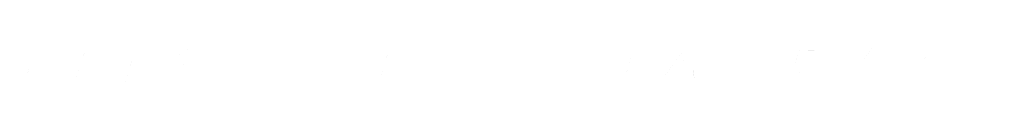
# Model space of a CAD drawing. Units: inches. Extents: x -2019 to 7515, y 118 to 593.
# Drawn here: x 7513 to 7514, y 593 to 593 of the extents above; entities that cross this region are included whole.
import ezdxf

# ---------------------------------------------------------------- set-up
doc = ezdxf.new("R2010")
doc.units = ezdxf.units.IN
doc.header["$MEASUREMENT"] = 0
doc.layers.add('PDF5_Solid Fills', color=7, linetype='Continuous')

msp = doc.modelspace()

# ---------------------------------------------------------------- hatches: boundary and pattern name
at = {"layer": 'PDF5_Solid Fills', "transparency": 33554559}
h = msp.add_hatch(color=256, dxfattribs=at)
h.paths.add_polyline_path([(7513.49645, 592.55882, 0.021632), (7513.4973, 592.5616)], flags=0)
h.paths.add_polyline_path([(7513.50134, 592.55475, 0.003659), (7513.4928, 592.55475)], flags=0)
h.paths.add_polyline_path([(7513.50224, 592.57097, 0.002778), (7513.50599, 592.57097)], flags=0)
h.paths.add_polyline_path([(7513.49877, 592.56647, 0.003559), (7513.4996, 592.56914)], flags=0)
h = msp.add_hatch(color=256, dxfattribs=at)
h.paths.add_polyline_path([(7513.52739, 592.57368), (7513.5333, 592.57368)], flags=0)
h.paths.add_polyline_path([(7513.5221, 592.56205, 0.003015), (7513.52012, 592.55576)], flags=0)
h.paths.add_polyline_path([(7513.52453, 592.56958, 0.01344), (7513.52374, 592.56726)], flags=0)
h.paths.add_polyline_path([(7513.52305, 592.57368), (7513.52739, 592.57368)], flags=0)
h = msp.add_hatch(color=256, dxfattribs=at)
h.paths.add_polyline_path([(7513.55669, 592.57063, 0.004361), (7513.5543, 592.57063)], flags=0)
h.paths.add_polyline_path([(7513.54759, 592.55476, 0.003968), (7513.54497, 592.55476)], flags=0)
h.paths.add_polyline_path([(7513.54444, 592.55535, 0.002058), (7513.54635, 592.56141)], flags=0)
h.paths.add_polyline_path([(7513.54635, 592.56141, 0.006199), (7513.54835, 592.56804)], flags=0)
h.paths.add_polyline_path([(7513.54505, 592.57063, 0.003521), (7513.54801, 592.57063)], flags=0)
h.paths.add_polyline_path([(7513.54591, 592.57369, 0.001799), (7513.55172, 592.57367)], flags=0)
h = msp.add_hatch(color=256, dxfattribs=at)
h.paths.add_polyline_path([(7513.57144, 592.57044, 0.001186), (7513.5689, 592.56247)], flags=0)
h.paths.add_polyline_path([(7513.57416, 592.56794, 0.002601), (7513.57568, 592.57273)], flags=0)
h.paths.add_polyline_path([(7513.57416, 592.56794, 0.001817), (7513.57251, 592.56273)], flags=0)
h = msp.add_hatch(color=256, dxfattribs=at)
h.paths.add_polyline_path([(7513.66995, 592.57367, 0.000854), (7513.68215, 592.57369)], flags=0)
h.paths.add_polyline_path([(7513.66909, 592.5562, 0.002377), (7513.67152, 592.56423)], flags=0)
h.paths.add_polyline_path([(7513.67318, 592.56934, 0.007977), (7513.67152, 592.56423)], flags=0)
h.paths.add_polyline_path([(7513.67227, 592.57063, 0.002709), (7513.66843, 592.57063)], flags=0)
h = msp.add_hatch(color=256, dxfattribs=at)
h.paths.add_polyline_path([(7513.73238, 592.57367, 0.004573), (7513.73693, 592.57369)], flags=0)
h.paths.add_polyline_path([(7513.73007, 592.57031, 0.008067), (7513.72895, 592.5668)], flags=0)
h.paths.add_polyline_path([(7513.73054, 592.55476, 0.007036), (7513.72314, 592.55473)], flags=0)
h = msp.add_hatch(color=256, dxfattribs=at)
h.paths.add_polyline_path([(7513.79087, 592.56247, 0.001455), (7513.78876, 592.55599)], flags=0)
h.paths.add_polyline_path([(7513.79087, 592.56247, 0.002938), (7513.79319, 592.56994)], flags=0)
h.paths.add_polyline_path([(7513.79251, 592.57063, 0.003049), (7513.78909, 592.57063)], flags=0)
h.paths.add_polyline_path([(7513.79163, 592.57367), (7513.79597, 592.57367)], flags=0)
h = msp.add_hatch(color=256, dxfattribs=at)
h.paths.add_polyline_path([(7513.81584, 592.56284, 0.001614), (7513.81967, 592.56847)], flags=0)
h.paths.add_polyline_path([(7513.81411, 592.55957, 0.004249), (7513.81902, 592.55957)], flags=0)
h.paths.add_polyline_path([(7513.80821, 592.55492, 0.031103), (7513.80861, 592.55472)], flags=0)
h.paths.add_polyline_path([(7513.81393, 592.56539, 0.003462), (7513.80763, 592.55657)], flags=0)
h.paths.add_polyline_path([(7513.81393, 592.56539, 0.003181), (7513.81928, 592.57281)], flags=0)
h.paths.add_polyline_path([(7513.82282, 592.5624, 0.047276), (7513.82336, 592.55713)], flags=0)
h = msp.add_hatch(color=256, dxfattribs=at)
h.paths.add_polyline_path([(7513.8837, 592.57097, 0.006227), (7513.87868, 592.57099)], flags=0)
h.paths.add_polyline_path([(7513.87554, 592.56217, 0.005882), (7513.87442, 592.55843)], flags=0)
h.paths.add_polyline_path([(7513.87486, 592.57108, 0.00543), (7513.87256, 592.56353)], flags=0)
h.paths.add_polyline_path([(7513.8757, 592.57368, 0.00509), (7513.88593, 592.5737)], flags=0)
h = msp.add_hatch(color=256, dxfattribs=at)
h.paths.add_polyline_path([(7513.90603, 592.56585, 0.001288), (7513.89947, 592.55667)], flags=0)
h.paths.add_polyline_path([(7513.90603, 592.56585, 0.003306), (7513.91114, 592.573)], flags=0)
h = msp.add_hatch(color=256, dxfattribs=at)
h.paths.add_polyline_path([(7513.94004, 592.57099), (7513.93844, 592.57099)], flags=0)
h.paths.add_polyline_path([(7513.93574, 592.56508, 0.005931), (7513.93738, 592.57038)], flags=0)
h.paths.add_polyline_path([(7513.93965, 592.57367), (7513.94285, 592.57367)], flags=0)
h = msp.add_hatch(color=256, dxfattribs=at)
h.paths.add_polyline_path([(7513.97194, 592.57099), (7513.97001, 592.57099)], flags=0)
h.paths.add_polyline_path([(7513.97023, 592.57367, 0.004155), (7513.97525, 592.57368)], flags=0)
h.paths.add_polyline_path([(7513.96041, 592.55907, 0.001435), (7513.96248, 592.56568)], flags=0)
h.paths.add_polyline_path([(7513.96511, 592.57368, 0.004065), (7513.97023, 592.57367)], flags=0)

doc.saveas('drawing.dxf')
